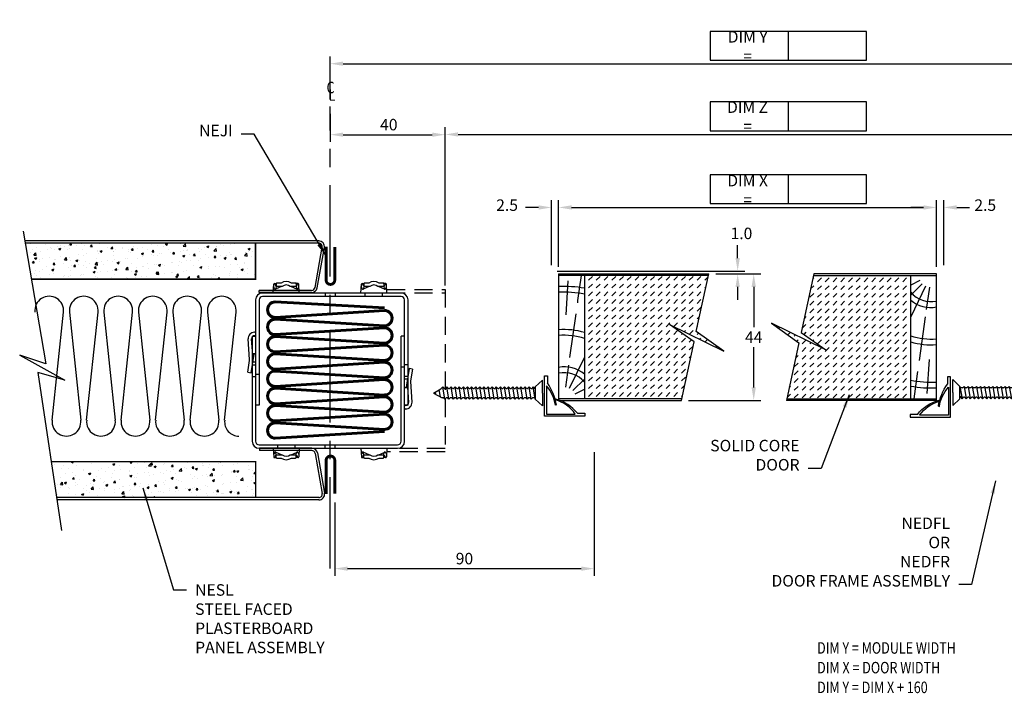
# Model space of a CAD drawing. Extents: x -33 to 820, y -623 to 305.
# Drawn here: x 11 to 354, y 71 to 305 of the extents above; entities that cross this region are included whole.
import ezdxf

# ---------------------------------------------------------------- set-up
doc = ezdxf.new("R2010")
doc.units = 0
doc.header["$MEASUREMENT"] = 0
doc.linetypes.add('CENTER', pattern=[50.8, 31.75, -6.35, 6.35, -6.35])
doc.linetypes.add('DASHED2', pattern=[9.525, 6.35, -3.175])
doc.layers.get('0').update_dxf_attribs({"linetype": 'CONTINUOUS'})
doc.layers.get('DEFPOINTS').update_dxf_attribs({"linetype": 'CONTINUOUS'})
for name, color, linetype in [('CLINE', 4, 'CENTER'), ('DIMS', 7, 'CONTINUOUS'), ('DRAWING', 7, 'CONTINUOUS'), ('HIIDDEN', 4, 'DASHED2'), ('INSUL', 210, 'CONTINUOUS'), ('PLAS1', 50, 'CONTINUOUS'), ('PLAS2', 5, 'CONTINUOUS'), ('SEAL', 95, 'CONTINUOUS'), ('STEEL', 20, 'CONTINUOUS'), ('STELL', 20, 'CONTINUOUS'), ('TEXT', 7, 'CONTINUOUS'), ('TIMBER', 28, 'CONTINUOUS')]:
    doc.layers.add(name, color=color, linetype=linetype)
doc.layers.add('INSUL2', color=210, linetype='CONTINUOUS', lineweight=60)
doc.styles.add('STYLE2', font='ISO.shx', dxfattribs={"width": 0.8, "oblique": 10, "height": 4})
doc.dimstyles.new('S1$0', dxfattribs={"dimscale": 0, "dimtxt": 4, "dimasz": 4.5, "dimexe": 2.5, "dimexo": 2.5, "dimgap": 1.5, "dimtad": 1, "dimtih": 1, "dimdec": 1, "dimzin": 0, "dimdsep": 46, "dimtxsty": 'STYLE2', "dimcen": 2.5, "dimclrt": 256, "dimadec": 0, "dimazin": 0, "dimtfac": 1, "dimtdec": 1, "dimtofl": 0, "dimtmove": 0, "dimatfit": 3, "dimfxl": 1, "dimtolj": 1, "dimtzin": 0, "dimarcsym": 0})
doc.dimstyles.new('S1$7', dxfattribs={"dimtxt": 4, "dimasz": 4.5, "dimexe": 2.5, "dimexo": 2.5, "dimgap": 3, "dimtad": 0, "dimdsep": 46, "dimtxsty": 'STYLE2', "dimcen": 2.5, "dimclrt": 256, "dimadec": 0, "dimazin": 0, "dimtfac": 1, "dimtofl": 0, "dimtmove": 0, "dimatfit": 0, "dimfxl": 1, "dimtolj": 1, "dimtzin": 0, "dimarcsym": 0})

# ---------------------------------------------------------------- blocks, each defined once
blk = doc.blocks.new('868')
for p, q in [((0, -14), (0, 0)), ((0, 0), (14, 0)), ((14, 0), (14, -1)), ((0.7, -0.7), (0.7, -10.69)), ((10.5, -0.7), (0.7, -0.7)), ((14, -1), (11.5, -1)), ((3.85, -4.18), (3.79, -3.81)), ((5.59, -3.85), (5.94, -3.97)), ((1, -11.5), (1, -14)), ((1, -14), (0, -14))]:
    blk.add_line(p, q)
for centre, radius, start, end in [((1.88, 9.11), 13.05, 278.4127, 311.2974), ((0.85, 13.84), 18.27, 279.4559, 305.6794), ((-6.52, -0.36), 12.61, 304.9422, 343.9364), ((-8.86, 0.35), 15.41, 309.7617, 343.7253)]:
    blk.add_arc(centre, radius, start, end)
blk = doc.blocks.new('*D3')
at = {"layer": 'DEFPOINTS', "color": 0, "transparency": 16777216}
for p in [(198.78, 239.89), (196.28, 217.26), (198.78, 216.76)]:
    blk.add_point(p, dxfattribs=at)
at = {"layer": 'DIMS', "color": 0, "lineweight": -2, "transparency": 16777216}
for p, q in [((191.78, 239.89), (187.28, 239.89)), ((196.28, 219.76), (196.28, 242.39)), ((198.78, 219.26), (198.78, 242.39)), ((203.28, 239.89), (207.78, 239.89))]:
    blk.add_line(p, q, dxfattribs=at)
at = {"layer": 'DIMS', "color": 0, "transparency": 16777216}
for points in [[(191.78, 240.64), (191.78, 239.14), (196.28, 239.89)], [(203.28, 240.64), (203.28, 239.14), (198.78, 239.89)]]:
    blk.add_solid(points, dxfattribs=at)
at = {"layer": 'DIMS', "transparency": 16777216, "insert": (180.85, 240.7), "char_height": 4, "attachment_point": 5, "style": 'STYLE2'}
blk.add_mtext('\\A1;2.5', dxfattribs=at)
blk = doc.blocks.new('*D4')
at = {"layer": 'DEFPOINTS', "color": 0, "transparency": 16777216}
for p in [(330.24, 239.89), (198.78, 216.76), (330.24, 216.76)]:
    blk.add_point(p, dxfattribs=at)
at = {"layer": 'DIMS', "color": 0, "lineweight": -2, "transparency": 16777216}
for p, q in [((198.78, 219.26), (198.78, 242.39)), ((203.28, 239.89), (325.74, 239.89)), ((330.24, 219.26), (330.24, 242.39))]:
    blk.add_line(p, q, dxfattribs=at)
at = {"layer": 'DIMS', "color": 0, "transparency": 16777216}
for points in [[(203.28, 240.64), (203.28, 239.14), (198.78, 239.89)], [(325.74, 240.64), (325.74, 239.14), (330.24, 239.89)]]:
    blk.add_solid(points, dxfattribs=at)
at = {"layer": 'DIMS', "transparency": 16777216, "insert": (264.51, 245.89), "char_height": 4, "attachment_point": 5, "style": 'STYLE2'}
blk.add_mtext('\\A1;DIM X =', dxfattribs=at)
blk = doc.blocks.new('*D5')
at = {"layer": 'DEFPOINTS', "color": 0, "transparency": 16777216}
for p in [(332.74, 239.89), (330.24, 216.76), (332.74, 217.26)]:
    blk.add_point(p, dxfattribs=at)
at = {"layer": 'DIMS', "color": 0, "lineweight": -2, "transparency": 16777216}
for p, q in [((325.74, 239.89), (321.24, 239.89)), ((330.24, 219.26), (330.24, 242.39)), ((332.74, 219.76), (332.74, 242.39)), ((337.24, 239.89), (341.74, 239.89))]:
    blk.add_line(p, q, dxfattribs=at)
at = {"layer": 'DIMS', "color": 0, "transparency": 16777216}
for points in [[(325.74, 240.64), (325.74, 239.14), (330.24, 239.89)], [(337.24, 240.64), (337.24, 239.14), (332.74, 239.89)]]:
    blk.add_solid(points, dxfattribs=at)
at = {"layer": 'DIMS', "transparency": 16777216, "insert": (347.17, 240.7), "char_height": 4, "attachment_point": 5, "style": 'STYLE2'}
blk.add_mtext('\\A1;2.5', dxfattribs=at)
blk = doc.blocks.new('*D6')
at = {"layer": 'DEFPOINTS', "color": 0, "transparency": 16777216}
for p in [(409.77, 289.91), (119.32, 274.96), (409.77, 274.96)]:
    blk.add_point(p, dxfattribs=at)
at = {"layer": 'DIMS', "color": 0, "lineweight": -2, "transparency": 16777216}
for p, q in [((119.32, 277.46), (119.32, 292.41)), ((409.77, 277.46), (409.77, 292.41)), ((123.82, 289.91), (405.27, 289.91))]:
    blk.add_line(p, q, dxfattribs=at)
at = {"layer": 'DIMS', "color": 0, "transparency": 16777216}
for points in [[(123.82, 290.66), (123.82, 289.16), (119.32, 289.91)], [(405.27, 290.66), (405.27, 289.16), (409.77, 289.91)]]:
    blk.add_solid(points, dxfattribs=at)
at = {"layer": 'DIMS', "transparency": 16777216, "insert": (264.54, 295.91), "char_height": 4, "attachment_point": 5, "style": 'STYLE2'}
blk.add_mtext('\\A1;DIM Y =', dxfattribs=at)
blk = doc.blocks.new('*D7')
at = {"layer": 'DEFPOINTS', "color": 0, "transparency": 16777216}
for p in [(211.13, 157.31), (120.88, 139.73), (211.13, 114.24)]:
    blk.add_point(p, dxfattribs=at)
at = {"layer": 'DIMS', "color": 0, "lineweight": -2, "transparency": 16777216}
for p, q in [((211.13, 154.81), (211.13, 111.74)), ((120.88, 137.23), (120.88, 111.74)), ((125.38, 114.24), (206.63, 114.24))]:
    blk.add_line(p, q, dxfattribs=at)
at = {"layer": 'DIMS', "color": 0, "transparency": 16777216}
for points in [[(125.38, 114.99), (125.38, 113.49), (120.88, 114.24)], [(206.63, 114.99), (206.63, 113.49), (211.13, 114.24)]]:
    blk.add_solid(points, dxfattribs=at)
at = {"layer": 'DIMS', "transparency": 16777216, "insert": (166.01, 117.74), "char_height": 4, "attachment_point": 5, "style": 'STYLE2'}
blk.add_mtext('\\A1;90', dxfattribs=at)
blk = doc.blocks.new('*D8')
at = {"layer": 'DEFPOINTS', "color": 0, "transparency": 16777216}
for p in [(250.98, 216.76), (241.48, 172.76), (266.64, 172.76)]:
    blk.add_point(p, dxfattribs=at)
at = {"layer": 'DIMS', "color": 0, "lineweight": -2, "transparency": 16777216}
for p, q in [((253.48, 216.76), (269.14, 216.76)), ((266.64, 212.26), (266.64, 198.26)), ((266.64, 177.26), (266.64, 191.26)), ((243.98, 172.76), (269.14, 172.76))]:
    blk.add_line(p, q, dxfattribs=at)
at = {"layer": 'DIMS', "color": 0, "transparency": 16777216}
for points in [[(265.89, 212.26), (267.39, 212.26), (266.64, 216.76)], [(265.89, 177.26), (267.39, 177.26), (266.64, 172.76)]]:
    blk.add_solid(points, dxfattribs=at)
at = {"layer": 'DIMS', "transparency": 16777216, "insert": (266.64, 194.76), "char_height": 4, "attachment_point": 5, "style": 'STYLE2'}
blk.add_mtext('\\A1;44', dxfattribs=at)
blk = doc.blocks.new('*X2')
at = {"color": 0}
for p, q in [((294.93, 181.78), (295, 181.85)), ((296.35, 180.5), (297.7, 181.85)), ((299.04, 180.5), (300.39, 181.85)), ((301.74, 180.5), (303.08, 181.85)), ((304.43, 180.5), (305.78, 181.85)), ((307.12, 180.5), (308.47, 181.85)), ((309.82, 180.5), (311.17, 181.85)), ((312.51, 180.5), (313.86, 181.85)), ((315.21, 180.5), (316.55, 181.85)), ((317.9, 180.5), (319.25, 181.85)), ((320.6, 180.5), (321.94, 181.85)), ((323.29, 180.5), (324.64, 181.85)), ((325.98, 180.5), (327.33, 181.85)), ((328.68, 180.5), (330.02, 181.85)), ((331.37, 180.5), (332.72, 181.85)), ((334.07, 180.5), (335.41, 181.85)), ((336.76, 180.5), (337.9, 181.64)), ((294.93, 179.09), (295, 179.16)), ((296.35, 177.81), (297.7, 179.16)), ((299.04, 177.81), (300.39, 179.16)), ((301.74, 177.81), (303.08, 179.16)), ((304.43, 177.81), (305.78, 179.16)), ((307.12, 177.81), (308.47, 179.16)), ((309.82, 177.81), (311.17, 179.16)), ((312.51, 177.81), (313.86, 179.16)), ((315.21, 177.81), (316.55, 179.16)), ((317.9, 177.81), (319.25, 179.16)), ((320.6, 177.81), (321.94, 179.16)), ((323.29, 177.81), (324.64, 179.16)), ((325.98, 177.81), (327.33, 179.16)), ((328.68, 177.81), (330.02, 179.16)), ((331.37, 177.81), (332.72, 179.16)), ((334.07, 177.81), (335.41, 179.16)), ((336.76, 177.81), (337.16, 178.21)), ((294.93, 176.39), (295, 176.46)), ((296.35, 175.11), (297.7, 176.46)), ((299.04, 175.11), (300.39, 176.46)), ((301.74, 175.11), (303.08, 176.46)), ((304.43, 175.11), (305.78, 176.46)), ((307.12, 175.11), (308.47, 176.46)), ((309.82, 175.11), (311.17, 176.46)), ((312.51, 175.11), (313.86, 176.46)), ((315.21, 175.11), (316.55, 176.46)), ((317.9, 175.11), (319.25, 176.46)), ((320.6, 175.11), (321.94, 176.46)), ((323.29, 175.11), (324.64, 176.46)), ((325.98, 175.11), (327.33, 176.46)), ((328.68, 175.11), (330.02, 176.46)), ((331.37, 175.11), (332.72, 176.46)), ((334.07, 175.11), (335.41, 176.46)), ((294.93, 173.7), (295, 173.77)), ((296.35, 172.42), (297.7, 173.77)), ((299.04, 172.42), (300.39, 173.77)), ((301.74, 172.42), (303.08, 173.77)), ((304.43, 172.42), (305.78, 173.77)), ((307.12, 172.42), (308.47, 173.77)), ((309.82, 172.42), (311.17, 173.77)), ((312.51, 172.42), (313.86, 173.77)), ((315.21, 172.42), (316.55, 173.77)), ((317.9, 172.42), (319.25, 173.77)), ((320.6, 172.42), (321.94, 173.77)), ((323.29, 172.42), (324.64, 173.77)), ((325.98, 172.42), (327.33, 173.77)), ((328.68, 172.42), (330.02, 173.77)), ((331.37, 172.42), (332.72, 173.77)), ((334.07, 172.42), (335.41, 173.77)), ((294.93, 171), (295, 171.07)), ((294.93, 168.31), (295, 168.38)), ((296.35, 169.73), (297.7, 171.07)), ((296.35, 167.03), (297.7, 168.38)), ((299.04, 169.73), (300.39, 171.07)), ((299.04, 167.03), (300.39, 168.38)), ((301.74, 169.73), (303.08, 171.07)), ((301.74, 167.03), (303.08, 168.38)), ((304.43, 169.73), (305.78, 171.07)), ((304.43, 167.03), (305.78, 168.38)), ((307.12, 169.73), (308.47, 171.07)), ((307.12, 167.03), (308.47, 168.38)), ((309.82, 169.73), (311.17, 171.07)), ((309.82, 167.03), (311.17, 168.38)), ((312.51, 169.73), (313.86, 171.07)), ((312.51, 167.03), (313.86, 168.38)), ((315.21, 169.73), (316.55, 171.07)), ((315.21, 167.03), (316.55, 168.38)), ((317.9, 169.73), (319.25, 171.07)), ((317.9, 167.03), (319.25, 168.38)), ((320.6, 169.73), (321.94, 171.07)), ((320.6, 167.03), (321.94, 168.38)), ((323.29, 169.73), (324.64, 171.07)), ((323.29, 167.03), (324.64, 168.38)), ((325.98, 169.73), (327.33, 171.07)), ((325.98, 167.03), (327.33, 168.38)), ((328.68, 169.73), (330.02, 171.07)), ((328.68, 167.03), (330.02, 168.38)), ((331.37, 169.73), (332.72, 171.07)), ((331.37, 167.03), (332.72, 168.38)), ((334.07, 169.73), (335.41, 171.07)), ((334.07, 167.03), (334.93, 167.9)), ((294.93, 165.62), (295, 165.69)), ((296.35, 164.34), (297.7, 165.69)), ((299.04, 164.34), (300.39, 165.69)), ((301.74, 164.34), (303.08, 165.69)), ((304.43, 164.34), (305.78, 165.69)), ((307.12, 164.34), (308.47, 165.69)), ((309.82, 164.34), (311.17, 165.69)), ((312.51, 164.34), (313.86, 165.69)), ((315.21, 164.34), (316.55, 165.69)), ((317.9, 164.34), (319.25, 165.69)), ((320.6, 164.34), (321.94, 165.69)), ((323.29, 164.34), (324.64, 165.69)), ((326.01, 164.37), (327.33, 165.69)), ((328.68, 164.34), (330.02, 165.69)), ((331.37, 164.34), (332.72, 165.69)), ((334.07, 164.34), (334.19, 164.46)), ((294.93, 162.92), (295, 162.99)), ((296.35, 161.64), (297.7, 162.99)), ((299.04, 161.64), (300.39, 162.99)), ((301.74, 161.64), (303.08, 162.99)), ((304.43, 161.64), (305.78, 162.99)), ((307.12, 161.64), (308.47, 162.99)), ((309.82, 161.64), (311.17, 162.99)), ((312.51, 161.64), (313.86, 162.99)), ((315.21, 161.64), (316.55, 162.99)), ((317.9, 161.64), (319.25, 162.99)), ((320.6, 161.64), (321.94, 162.99)), ((323.29, 161.64), (324.64, 162.99)), ((325.98, 161.64), (327.33, 162.99)), ((328.68, 161.64), (328.98, 161.95)), ((329.63, 162.59), (330.02, 162.99)), ((331.44, 161.71), (332.72, 162.99)), ((334.07, 161.64), (334.53, 162.11)), ((294.93, 160.23), (295, 160.3)), ((294.93, 157.53), (295, 157.6)), ((296.35, 158.95), (297.7, 160.3)), ((296.35, 156.26), (297.7, 157.6)), ((299.04, 158.95), (300.39, 160.3)), ((299.04, 156.26), (300.39, 157.6)), ((301.74, 158.95), (303.08, 160.3)), ((301.74, 156.26), (303.08, 157.6)), ((304.43, 158.95), (305.78, 160.3)), ((304.43, 156.26), (305.78, 157.6)), ((307.12, 158.95), (308.47, 160.3)), ((307.12, 156.26), (308.47, 157.6)), ((309.82, 158.95), (311.17, 160.3)), ((309.82, 156.26), (311.17, 157.6)), ((312.51, 158.95), (313.86, 160.3)), ((312.51, 156.26), (313.86, 157.6)), ((315.21, 158.95), (316.55, 160.3)), ((315.21, 156.26), (316.55, 157.6)), ((317.9, 158.95), (319.25, 160.3)), ((317.9, 156.26), (319.25, 157.6)), ((320.6, 158.95), (321.94, 160.3)), ((320.6, 156.26), (321.94, 157.6)), ((323.29, 158.95), (324.64, 160.3)), ((323.29, 156.26), (324.64, 157.6)), ((325.98, 158.95), (327.33, 160.3)), ((325.98, 156.26), (327.33, 157.6)), ((328.68, 158.95), (330.02, 160.3)), ((328.68, 156.26), (330.02, 157.6)), ((331.37, 158.95), (332.14, 159.72)), ((331.37, 156.26), (332.71, 157.59)), ((335.05, 159.94), (335.41, 160.3)), ((336.86, 159.05), (337.69, 159.88)), ((340.48, 157.28), (340.8, 157.6)), ((294.93, 154.84), (295, 154.91)), ((296.35, 153.56), (297.7, 154.91)), ((299.04, 153.56), (300.39, 154.91)), ((301.74, 153.56), (303.08, 154.91)), ((304.43, 153.56), (305.78, 154.91)), ((307.12, 153.56), (308.47, 154.91)), ((309.82, 153.56), (311.17, 154.91)), ((312.51, 153.56), (313.86, 154.91)), ((315.21, 153.56), (316.55, 154.91)), ((317.9, 153.56), (319.25, 154.91)), ((320.6, 153.56), (321.94, 154.91)), ((323.29, 153.56), (324.64, 154.91)), ((325.98, 153.56), (327.33, 154.91)), ((328.68, 153.56), (330.02, 154.91)), ((331.37, 153.56), (331.97, 154.16)), ((342.28, 156.39), (342.42, 156.53)), ((294.93, 152.15), (295, 152.22)), ((296.35, 150.87), (297.7, 152.22)), ((299.04, 150.87), (300.39, 152.22)), ((301.74, 150.87), (303.08, 152.22)), ((304.43, 150.87), (305.78, 152.22)), ((307.12, 150.87), (308.47, 152.22)), ((309.82, 150.87), (311.17, 152.22)), ((312.51, 150.87), (313.86, 152.22)), ((315.21, 150.87), (316.55, 152.22)), ((317.9, 150.87), (319.25, 152.22)), ((320.6, 150.87), (321.94, 152.22)), ((323.29, 150.87), (324.64, 152.22)), ((325.98, 150.87), (327.33, 152.22)), ((328.68, 150.87), (330.02, 152.22)), ((294.93, 149.45), (295, 149.52)), ((296.35, 148.17), (297.7, 149.52)), ((299.04, 148.17), (300.39, 149.52)), ((301.74, 148.17), (303.08, 149.52)), ((304.43, 148.17), (305.78, 149.52)), ((307.12, 148.17), (308.47, 149.52)), ((309.82, 148.17), (311.17, 149.52)), ((312.51, 148.17), (313.86, 149.52)), ((315.21, 148.17), (316.55, 149.52)), ((317.9, 148.17), (319.25, 149.52)), ((320.6, 148.17), (321.94, 149.52)), ((323.29, 148.17), (324.64, 149.52)), ((325.98, 148.17), (327.33, 149.52)), ((328.68, 148.17), (330.02, 149.52)), ((294.93, 146.76), (295, 146.83)), ((294.93, 144.06), (295, 144.13)), ((296.35, 145.48), (297.7, 146.83)), ((296.35, 142.79), (297.7, 144.13)), ((299.04, 145.48), (300.39, 146.83)), ((299.04, 142.79), (300.39, 144.13)), ((301.74, 145.48), (303.08, 146.83)), ((301.74, 142.79), (303.08, 144.13)), ((304.43, 145.48), (305.78, 146.83)), ((304.43, 142.79), (305.78, 144.13)), ((307.12, 145.48), (308.47, 146.83)), ((307.12, 142.79), (308.47, 144.13)), ((309.82, 145.48), (311.17, 146.83)), ((309.82, 142.79), (311.17, 144.13)), ((312.51, 145.48), (313.86, 146.83)), ((312.51, 142.79), (313.86, 144.13)), ((315.21, 145.48), (316.55, 146.83)), ((315.21, 142.79), (316.55, 144.13)), ((317.9, 145.48), (319.25, 146.83)), ((317.9, 142.79), (319.25, 144.13)), ((320.6, 145.48), (321.94, 146.83)), ((320.6, 142.79), (321.94, 144.13)), ((323.29, 145.48), (324.64, 146.83)), ((323.29, 142.79), (324.64, 144.13)), ((325.98, 145.48), (327.33, 146.83)), ((325.98, 142.79), (327.33, 144.13)), ((328.68, 145.48), (330.02, 146.83)), ((294.93, 141.37), (295, 141.44)), ((296.35, 140.09), (297.7, 141.44)), ((299.04, 140.09), (300.39, 141.44)), ((301.74, 140.09), (303.08, 141.44)), ((304.43, 140.09), (305.78, 141.44)), ((307.12, 140.09), (308.47, 141.44)), ((309.82, 140.09), (311.17, 141.44)), ((312.51, 140.09), (313.86, 141.44)), ((315.21, 140.09), (316.55, 141.44)), ((317.9, 140.09), (319.25, 141.44)), ((320.6, 140.09), (321.94, 141.44)), ((323.29, 140.09), (324.64, 141.44)), ((325.98, 140.09), (327.33, 141.44)), ((328.68, 142.79), (329.74, 143.85)), ((328.68, 140.09), (329, 140.41))]:
    blk.add_line(p, q, dxfattribs=at)
blk = doc.blocks.new('CXFSSS')
for p, q in [((-0.56, 28.07), (-0.75, 26.88)), ((-0.56, 28.07), (3.56, 27.41)), ((3.83, 27.4), (11, 27.89)), ((-27, 24.1), (-27, -24.1)), ((-25.8, 24.1), (-25.8, -24.1)), ((12, 26.5), (-24.6, 26.5)), ((12, 25.3), (-24.6, 25.3)), ((24.6, 25.3), (-12, 25.3)), ((-12, 24.1), (-12, 25.3)), ((24.6, 24.1), (-12, 24.1)), ((-2, 26.5), (-2, 25.3)), ((-1.25, 25.3), (-1.25, 24.1)), ((-0.75, 26.88), (5.75, 25.85)), ((2, 26.5), (2, 25.3)), ((3, 26.5), (3, 25.3)), ((3.91, 26.21), (11.08, 26.7)), ((5.83, 26.34), (5.75, 25.85)), ((6, 26.5), (6, 25.3)), ((12, 26.5), (12, 25.3)), ((12.15, 25.7), (12.15, 25.6)), ((13.35, 25.6), (13.35, 25.7)), ((25.8, -25.3), (25.8, 22.9)), ((27, -25.3), (27, 22.9)), ((-30.45, 17.9), (-30.45, 16.44)), ((-30.27, 18.78), (-30.33, 18.11)), ((-30.2, 18.15), (-29.5, 18.24)), ((-30.2, 18.15), (-29.25, 18.15)), ((-29.49, 18.33), (-30.1, 18.52)), ((-27, 19.15), (-30.03, 19.01)), ((-29.25, 16.31), (-28.32, 18.39)), ((-29.25, 18.15), (-28.52, 18.24)), ((-29.25, 18.15), (-29.25, 16.03)), ((-28.48, 18.73), (-28.93, 18.87)), ((-25.8, 17.65), (-27, 17.65)), ((27, 19.15), (30.03, 19.01)), ((29.25, 16.31), (28.32, 18.39)), ((28.48, 18.73), (28.93, 18.87)), ((29.25, 18.15), (28.52, 18.24)), ((30.2, 18.15), (29.25, 18.15)), ((29.25, 16.03), (29.25, 18.15)), ((29.49, 18.33), (30.1, 18.52)), ((30.2, 18.15), (29.5, 18.24)), ((30.27, 18.78), (30.33, 18.11)), ((30.45, 16.44), (30.45, 17.9)), ((-30.45, 12.86), (-30.45, 11.4)), ((-30.27, 10.52), (-30.33, 11.19)), ((-30.2, 11.15), (-29.25, 11.15)), ((-30.2, 11.15), (-29.5, 11.06)), ((-29.49, 10.97), (-30.1, 10.78)), ((-27, 10.15), (-30.03, 10.29)), ((-29.25, 13.27), (-29.25, 11.15)), ((-29.25, 12.99), (-28.32, 10.91)), ((-29.25, 11.15), (-28.52, 11.06)), ((-28.48, 10.57), (-28.93, 10.43)), ((-25.8, 11.65), (-27, 11.65)), ((27, 10.15), (30.03, 10.29)), ((29.25, 12.99), (28.32, 10.91)), ((28.48, 10.57), (28.93, 10.43)), ((29.25, 11.15), (28.52, 11.06)), ((29.25, 11.15), (29.25, 13.27)), ((30.2, 11.15), (29.25, 11.15)), ((29.49, 10.97), (30.1, 10.78)), ((30.2, 11.15), (29.5, 11.06)), ((30.27, 10.52), (30.33, 11.19)), ((30.45, 11.4), (30.45, 12.86)), ((-27, 1.15), (-25.8, 1.15)), ((27, 1.15), (25.8, 1.15)), ((-27, -2.35), (-25.8, -2.35)), ((27, -2.35), (25.8, -2.35)), ((-30.45, -12.6), (-30.45, -14.06)), ((-30.27, -11.72), (-30.33, -12.39)), ((-30.2, -12.35), (-29.5, -12.26)), ((-30.2, -12.35), (-29.25, -12.35)), ((-29.49, -12.17), (-30.1, -11.98)), ((-27, -11.35), (-30.03, -11.49)), ((-29.25, -14.19), (-28.32, -12.11)), ((-29.25, -12.35), (-28.52, -12.26)), ((-29.25, -12.35), (-29.25, -14.47)), ((-28.48, -11.77), (-28.93, -11.63)), ((25.8, -12.85), (27, -12.85)), ((27, -11.35), (30.03, -11.49)), ((29.25, -14.19), (28.32, -12.11)), ((28.48, -11.77), (28.93, -11.63)), ((29.25, -12.35), (28.52, -12.26)), ((30.2, -12.35), (29.25, -12.35)), ((29.25, -14.47), (29.25, -12.35)), ((29.49, -12.17), (30.1, -11.98)), ((30.2, -12.35), (29.5, -12.26)), ((30.27, -11.72), (30.33, -12.39)), ((30.45, -14.06), (30.45, -12.6)), ((-30.45, -17.64), (-30.45, -19.1)), ((-30.27, -19.98), (-30.33, -19.31)), ((-30.2, -19.35), (-29.25, -19.35)), ((-30.2, -19.35), (-29.5, -19.44)), ((-29.49, -19.53), (-30.1, -19.72)), ((-27, -20.35), (-30.03, -20.21)), ((-29.25, -17.23), (-29.25, -19.35)), ((-29.25, -17.51), (-28.32, -19.59)), ((-29.25, -19.35), (-28.52, -19.44)), ((-28.48, -19.93), (-28.93, -20.07)), ((25.8, -18.85), (27, -18.85)), ((27, -20.35), (30.03, -20.21)), ((29.25, -17.51), (28.32, -19.59)), ((28.48, -19.93), (28.93, -20.07)), ((29.25, -19.35), (28.52, -19.44)), ((29.25, -19.35), (29.25, -17.23)), ((30.2, -19.35), (29.25, -19.35)), ((29.49, -19.53), (30.1, -19.72)), ((30.2, -19.35), (29.5, -19.44)), ((30.27, -19.98), (30.33, -19.31)), ((30.45, -19.1), (30.45, -17.64)), ((-24.6, -25.3), (12, -25.3)), ((-24.6, -26.5), (12, -26.5)), ((-13.35, -26.8), (-13.35, -26.9)), ((-12.15, -26.9), (-12.15, -26.8)), ((-12, -26.5), (24.6, -26.5)), ((-12, -27.7), (-12, -26.5)), ((-6, -27.7), (-6, -26.5)), ((-5.83, -27.54), (-5.75, -27.05)), ((0.75, -28.08), (-5.75, -27.05)), ((-3, -27.7), (-3, -26.5)), ((-2, -27.7), (-2, -26.5)), ((1.25, -26.5), (1.25, -25.3)), ((2, -27.7), (2, -26.5)), ((12, -26.5), (12, -25.3)), ((-12, -27.7), (24.6, -27.7)), ((-3.91, -27.41), (-11.08, -27.9)), ((-3.83, -28.6), (-11, -29.09)), ((0.56, -29.27), (-3.56, -28.61)), ((0.56, -29.27), (0.75, -28.08))]:
    blk.add_line(p, q)
for centre, radius, start, end in [((3.75, 28.6), 1.2, 261, 273.9271), ((11.15, 25.7), 2.2, 0, 93.9271), ((-24.6, 24.1), 2.4, 90, 180), ((-24.6, 24.1), 1.2, 90, 180), ((3.75, 28.6), 2.4, 261, 273.9271), ((11.15, 25.7), 1, 0, 93.9271), ((13.65, 25.6), 1.5, 180, 191.537), ((13.65, 25.6), 0.3, 180, 270), ((24.6, 22.9), 2.4, 0, 90), ((24.6, 22.9), 1.2, 0, 90), ((-30.2, 17.9), 0.25, 90, 180), ((-30.02, 18.76), 0.25, 92.6425, 252.689), ((-29.51, 18.29), 0.05, 276.9894, 72.689), ((-28.9, 18.96), 0.1, 92.6425, 252.689), ((-28.55, 18.49), 0.25, 276.9894, 72.689), ((28.55, 18.49), 0.25, 107.311, 263.0106), ((28.9, 18.96), 0.1, 287.311, 87.3575), ((29.51, 18.29), 0.05, 107.311, 263.0106), ((30.02, 18.76), 0.25, 287.311, 87.3575), ((30.2, 17.9), 0.25, 0, 90), ((-27.8, 14.65), 3.2, 145.9066, 214.0934), ((-27.8, 14.65), 2, 136.4688, 223.5312), ((27.8, 14.65), 2, 316.4688, 43.5312), ((27.8, 14.65), 3.2, 325.9066, 34.0934), ((-30.2, 11.4), 0.25, 180, 270), ((-30.02, 10.54), 0.25, 107.311, 267.3575), ((-29.51, 11.01), 0.05, 287.311, 83.0106), ((-28.9, 10.34), 0.1, 107.311, 267.3575), ((-28.55, 10.81), 0.25, 287.311, 83.0106), ((28.55, 10.81), 0.25, 96.9894, 252.689), ((28.9, 10.34), 0.1, 272.6425, 72.689), ((29.51, 11.01), 0.05, 96.9894, 252.689), ((30.02, 10.54), 0.25, 272.6425, 72.689), ((30.2, 11.4), 0.25, 270, 0), ((-30.2, -12.6), 0.25, 90, 180), ((-30.02, -11.74), 0.25, 92.6425, 252.689), ((-29.51, -12.21), 0.05, 276.9894, 72.689), ((-28.9, -11.54), 0.1, 92.6425, 252.689), ((-28.55, -12.01), 0.25, 276.9894, 72.689), ((28.55, -12.01), 0.25, 107.311, 263.0106), ((28.9, -11.54), 0.1, 287.311, 87.3575), ((29.51, -12.21), 0.05, 107.311, 263.0106), ((30.02, -11.74), 0.25, 287.311, 87.3575), ((30.2, -12.6), 0.25, 0, 90), ((-27.8, -15.85), 3.2, 145.9066, 214.0934), ((-27.8, -15.85), 2, 136.4688, 223.5312), ((27.8, -15.85), 2, 316.4688, 43.5312), ((27.8, -15.85), 3.2, 325.9066, 34.0934), ((-30.2, -19.1), 0.25, 180, 270), ((-30.02, -19.96), 0.25, 107.311, 267.3575), ((-29.51, -19.49), 0.05, 287.311, 83.0106), ((-28.9, -20.16), 0.1, 107.311, 267.3575), ((-28.55, -19.69), 0.25, 287.311, 83.0106), ((28.55, -19.69), 0.25, 96.9894, 252.689), ((28.9, -20.16), 0.1, 272.6425, 72.689), ((29.51, -19.49), 0.05, 96.9894, 252.689), ((30.02, -19.96), 0.25, 272.6425, 72.689), ((30.2, -19.1), 0.25, 270, 0), ((-24.6, -24.1), 2.4, 180, 270), ((-24.6, -24.1), 1.2, 180, 270), ((-13.65, -26.8), 0.3, 0, 90), ((-11.15, -26.9), 2.2, 180, 273.9271), ((-13.65, -26.8), 1.5, 0, 11.537), ((-11.15, -26.9), 1, 180, 273.9271), ((24.6, -25.3), 2.4, 270, 0), ((24.6, -25.3), 1.2, 270, 0), ((-3.75, -29.8), 2.4, 81, 93.9271), ((-3.75, -29.8), 1.2, 81, 93.9271)]:
    blk.add_arc(centre, radius, start, end)
blk = doc.blocks.new('*D16')
at = {"layer": 'DEFPOINTS', "color": 0, "transparency": 16777216}
for p in [(369.7, 265.29), (159.32, 211.4), (369.7, 211.4)]:
    blk.add_point(p, dxfattribs=at)
at = {"layer": 'DIMS', "color": 0, "lineweight": -2, "transparency": 16777216}
for p, q in [((159.32, 213.9), (159.32, 267.79)), ((369.7, 213.9), (369.7, 267.79)), ((163.82, 265.29), (365.2, 265.29))]:
    blk.add_line(p, q, dxfattribs=at)
at = {"layer": 'DIMS', "color": 0, "transparency": 16777216}
for points in [[(163.82, 266.04), (163.82, 264.54), (159.32, 265.29)], [(365.2, 266.04), (365.2, 264.54), (369.7, 265.29)]]:
    blk.add_solid(points, dxfattribs=at)
at = {"layer": 'DIMS', "transparency": 16777216, "insert": (264.51, 271.47), "char_height": 4, "attachment_point": 5, "style": 'STYLE2'}
blk.add_mtext('\\A1;DIM Z =', dxfattribs=at)
blk = doc.blocks.new('*D18')
at = {"layer": 'DEFPOINTS', "color": 0, "transparency": 16777216}
for p in [(119.32, 274.96), (159.32, 265.21), (159.32, 210.2)]:
    blk.add_point(p, dxfattribs=at)
at = {"layer": 'DIMS', "color": 0, "lineweight": -2, "transparency": 16777216}
for p, q in [((119.32, 272.46), (119.32, 262.71)), ((159.32, 212.7), (159.32, 267.71)), ((123.82, 265.21), (154.82, 265.21))]:
    blk.add_line(p, q, dxfattribs=at)
at = {"layer": 'DIMS', "color": 0, "transparency": 16777216}
for points in [[(123.82, 265.96), (123.82, 264.46), (119.32, 265.21)], [(154.82, 265.96), (154.82, 264.46), (159.32, 265.21)]]:
    blk.add_solid(points, dxfattribs=at)
at = {"layer": 'DIMS', "transparency": 16777216, "insert": (139.71, 268.71), "char_height": 4, "attachment_point": 5, "style": 'STYLE2'}
blk.add_mtext('\\A1;40', dxfattribs=at)
blk = doc.blocks.new('NERI60')
at = {"layer": 'INSUL2'}
for p, q in [((36.06, 187.54), (37.36, 166.99)), ((37.7, 166.99), (38.96, 187.54)), ((39.31, 187.54), (40.61, 166.99)), ((40.95, 166.99), (42.21, 187.54)), ((42.56, 187.54), (43.86, 166.99)), ((44.2, 166.99), (45.46, 187.54)), ((45.81, 187.54), (47.11, 166.99)), ((47.45, 166.99), (48.71, 187.54)), ((49.06, 187.54), (50.36, 166.99)), ((50.7, 166.99), (51.96, 187.54)), ((52.31, 187.54), (53.61, 166.99)), ((53.95, 166.99), (55.21, 187.54)), ((55.56, 187.54), (56.86, 166.99)), ((57.2, 166.99), (58.46, 187.54)), ((58.81, 187.54), (60.11, 166.99)), ((61.71, 187.54), (60.61, 166.99))]:
    blk.add_line(p, q, dxfattribs=at)
for centre, start, end in [((37.51, 187.54), 0, 180), ((40.76, 187.54), 0, 180), ((44.01, 187.54), 0, 180), ((47.26, 187.54), 0, 180), ((50.51, 187.54), 0, 180), ((53.76, 187.54), 0, 180), ((57.01, 187.54), 0, 180), ((60.26, 187.54), 0, 180), ((39.16, 166.99), 180, 0), ((42.41, 166.99), 180, 0), ((45.66, 166.99), 180, 0), ((48.91, 166.99), 180, 0), ((52.16, 166.99), 180, 0), ((55.41, 166.99), 180, 0), ((58.66, 166.99), 180, 0)]:
    blk.add_arc(centre, 1.45, start, end, dxfattribs=at)
blk = doc.blocks.new('40MMSCREW')
at = {"layer": 'STEEL', "lineweight": -3}
for p, q in [((531.7, 187.43), (527.2, 187.43)), ((527.2, 187.43), (529.55, 184.93)), ((531.7, 187.43), (536.2, 187.43)), ((536.2, 187.43), (533.84, 184.93)), ((533.23, 184.69), (533.23, 184.93)), ((533.84, 184.22), (533.23, 184.69))]:
    blk.add_line(p, q, dxfattribs=at)
at = {"layer": 'STELL', "lineweight": -3}
for p, q in [((529.55, 184.93), (533.84, 184.22)), ((533.84, 184.93), (529.55, 184.93)), ((530.1, 184.05), (529.55, 183.5)), ((529.55, 183.5), (530.1, 182.95)), ((529.55, 183.5), (533.84, 182.79)), ((530.1, 182.62), (529.55, 182.07)), ((529.55, 182.07), (530.1, 181.52)), ((529.55, 182.07), (533.84, 181.36)), ((530.1, 184.05), (530.1, 184.84)), ((530.1, 182.62), (530.1, 182.95)), ((533.84, 184.22), (533.29, 183.67)), ((533.29, 183.34), (533.29, 183.67)), ((533.29, 183.34), (533.84, 182.79)), ((533.84, 182.79), (533.29, 182.24)), ((533.29, 181.91), (533.29, 182.24)), ((533.29, 181.91), (533.84, 181.36)), ((530.1, 181.19), (529.55, 180.64)), ((529.55, 180.64), (530.1, 180.09)), ((529.55, 180.64), (533.84, 179.93)), ((530.1, 179.76), (529.55, 179.21)), ((529.55, 179.21), (533.84, 178.5)), ((529.55, 179.21), (530.1, 178.66)), ((530.1, 178.33), (529.55, 177.78)), ((530.1, 181.19), (530.1, 181.52)), ((530.1, 179.76), (530.1, 180.09)), ((530.1, 178.33), (530.1, 178.66)), ((533.84, 181.36), (533.29, 180.81)), ((533.29, 180.48), (533.29, 180.81)), ((533.29, 180.48), (533.84, 179.93)), ((533.84, 179.93), (533.29, 179.38)), ((533.29, 179.05), (533.29, 179.38)), ((533.29, 179.05), (533.84, 178.5)), ((533.84, 178.5), (533.29, 177.95)), ((529.55, 177.78), (530.1, 177.23)), ((529.55, 177.78), (533.84, 177.07)), ((530.1, 176.9), (529.55, 176.35)), ((529.55, 176.35), (530.1, 175.8)), ((529.55, 176.35), (533.84, 175.64)), ((530.1, 175.47), (529.55, 174.92)), ((529.55, 174.92), (530.1, 174.37)), ((529.55, 174.92), (533.84, 174.21)), ((530.1, 176.9), (530.1, 177.23)), ((530.1, 175.47), (530.1, 175.8)), ((533.29, 177.62), (533.29, 177.95)), ((533.29, 177.62), (533.84, 177.07)), ((533.84, 177.07), (533.29, 176.52)), ((533.29, 176.19), (533.29, 176.52)), ((533.29, 176.19), (533.84, 175.64)), ((533.84, 175.64), (533.29, 175.09)), ((533.29, 174.76), (533.29, 175.09)), ((533.29, 174.76), (533.84, 174.21)), ((530.1, 174.04), (529.55, 173.49)), ((529.55, 173.49), (530.1, 172.94)), ((529.55, 173.49), (533.84, 172.78)), ((530.1, 172.61), (529.55, 172.06)), ((529.55, 172.06), (530.1, 171.51)), ((529.55, 172.06), (533.84, 171.35)), ((530.1, 174.04), (530.1, 174.37)), ((530.1, 172.61), (530.1, 172.94)), ((530.1, 171.18), (530.1, 171.51)), ((533.84, 174.21), (533.29, 173.66)), ((533.29, 173.33), (533.29, 173.66)), ((533.29, 173.33), (533.84, 172.78)), ((533.84, 172.78), (533.29, 172.23)), ((533.29, 171.9), (533.29, 172.23)), ((533.29, 171.9), (533.84, 171.35)), ((533.84, 171.35), (533.29, 170.8)), ((530.1, 171.18), (529.55, 170.63)), ((529.55, 170.63), (530.1, 170.08)), ((529.55, 170.63), (533.84, 169.92)), ((530.1, 169.75), (529.55, 169.2)), ((529.55, 169.2), (530.1, 168.65)), ((529.55, 169.2), (533.84, 168.49)), ((530.1, 168.32), (529.55, 167.77)), ((530.1, 169.75), (530.1, 170.08)), ((530.1, 168.32), (530.1, 168.65)), ((533.29, 170.47), (533.29, 170.8)), ((533.29, 170.47), (533.84, 169.92)), ((533.84, 169.92), (533.29, 169.37)), ((533.29, 169.04), (533.29, 169.37)), ((533.29, 169.04), (533.84, 168.49)), ((533.84, 168.49), (533.29, 167.94)), ((533.29, 167.61), (533.29, 167.94)), ((529.55, 167.77), (530.1, 167.22)), ((529.55, 167.77), (533.84, 167.06)), ((530.1, 166.89), (529.55, 166.34)), ((529.55, 166.34), (530.1, 165.79)), ((529.55, 166.34), (533.84, 165.63)), ((530.1, 165.46), (529.55, 164.91)), ((529.55, 164.91), (530.1, 164.36)), ((529.55, 164.91), (533.84, 164.2)), ((530.1, 166.89), (530.1, 167.22)), ((530.1, 165.46), (530.1, 165.79)), ((533.29, 167.61), (533.84, 167.06)), ((533.84, 167.06), (533.29, 166.51)), ((533.29, 166.18), (533.29, 166.51)), ((533.29, 166.18), (533.84, 165.63)), ((533.84, 165.63), (533.29, 165.08)), ((533.29, 164.75), (533.29, 165.08)), ((533.29, 164.75), (533.84, 164.2)), ((530.1, 164.03), (529.55, 163.48)), ((529.55, 163.48), (530.1, 162.93)), ((529.55, 163.48), (533.84, 162.77)), ((530.1, 162.6), (529.55, 162.05)), ((529.55, 162.05), (530.1, 161.5)), ((529.55, 162.05), (533.84, 161.34)), ((530.1, 161.17), (529.55, 160.62)), ((530.1, 164.03), (530.1, 164.36)), ((530.1, 162.6), (530.1, 162.93)), ((530.1, 161.17), (530.1, 161.5)), ((533.84, 164.2), (533.29, 163.65)), ((533.29, 163.32), (533.29, 163.65)), ((533.29, 163.32), (533.84, 162.77)), ((533.84, 162.77), (533.29, 162.22)), ((533.29, 161.89), (533.29, 162.22)), ((533.29, 161.89), (533.84, 161.34)), ((533.84, 161.34), (533.29, 160.79)), ((529.55, 160.62), (530.1, 160.07)), ((529.55, 160.62), (533.84, 159.91)), ((530.1, 159.74), (529.55, 159.19)), ((529.55, 159.19), (530.1, 158.64)), ((529.55, 159.19), (533.84, 158.48)), ((530.1, 158.31), (529.55, 157.76)), ((529.55, 157.76), (530.1, 157.21)), ((529.55, 157.76), (533.84, 157.05)), ((530.1, 159.74), (530.1, 160.07)), ((530.1, 158.31), (530.1, 158.64)), ((533.29, 160.46), (533.29, 160.79)), ((533.29, 160.46), (533.84, 159.91)), ((533.84, 159.91), (533.29, 159.36)), ((533.29, 159.03), (533.29, 159.36)), ((533.29, 159.03), (533.84, 158.48)), ((533.84, 158.48), (533.29, 157.93)), ((533.29, 157.6), (533.29, 157.93)), ((533.29, 157.6), (533.84, 157.05)), ((530.1, 156.88), (529.55, 156.33)), ((529.55, 156.33), (530.1, 155.78)), ((529.55, 156.33), (533.84, 155.62)), ((530.1, 155.45), (529.55, 154.9)), ((529.55, 154.9), (530.1, 154.35)), ((529.55, 154.9), (533.84, 154.19)), ((530.1, 156.88), (530.1, 157.21)), ((530.1, 155.45), (530.1, 155.78)), ((530.1, 154.02), (530.1, 154.35)), ((533.84, 157.05), (533.29, 156.5)), ((533.29, 156.17), (533.29, 156.5)), ((533.29, 156.17), (533.84, 155.62)), ((533.84, 155.62), (533.29, 155.07)), ((533.29, 154.74), (533.29, 155.07)), ((533.29, 154.74), (533.84, 154.19)), ((533.84, 154.19), (533.29, 153.64)), ((530.1, 154.02), (529.55, 153.47)), ((529.55, 153.47), (533.84, 152.76)), ((529.55, 153.47), (530.1, 152.92)), ((530.1, 152.59), (529.99, 152.48)), ((531.7, 149.51), (529.99, 152.48)), ((530.1, 152.59), (530.1, 152.92)), ((530.31, 151.92), (532.84, 151.49)), ((531.7, 149.51), (533.2, 152.11)), ((533.84, 152.76), (533.2, 152.11)), ((533.29, 153.31), (533.29, 153.64)), ((533.29, 153.31), (533.84, 152.76)), ((531.23, 150.33), (532.09, 150.19))]:
    blk.add_line(p, q, dxfattribs=at)

msp = doc.modelspace()

# ---------------------------------------------------------------- hatches: boundary and pattern name
at = {"layer": 'PLAS1'}
h = msp.add_hatch(dxfattribs=at)
h.set_pattern_fill('AR-CONC', color=256, style=0)
h.paths.add_polyline_path([(93.32, 227.45), (13.23, 227.45), (15.36, 214.95), (93.32, 214.95)])
h = msp.add_hatch(dxfattribs=at)
h.set_pattern_fill('AR-CONC', color=256, style=0)
h.paths.add_polyline_path([(93.36, 151.44), (22.26, 151.44), (24.11, 138.94), (93.36, 138.94)])

# ---------------------------------------------------------------- linework, layer by layer
at = {"layer": 'CLINE'}
msp.add_line((119.32, 114.26), (119.32, 274.96), dxfattribs=at)
at = {"layer": 'DIMS'}
for p, q in [((278.65, 301.08), (278.65, 291.08)), ((278.65, 276.59), (278.65, 266.59)), ((278.65, 251.26), (278.65, 241.26)), ((261.05, 222.26), (261.05, 226.76)), ((198.28, 217.76), (263.55, 217.76)), ((253.48, 216.76), (263.55, 216.76)), ((261.05, 212.26), (261.05, 207.76))]:
    msp.add_line(p, q, dxfattribs=at)
for points in [[(251.44, 301.08), (251.44, 291.08), (305.86, 291.08), (305.86, 301.08)], [(251.44, 276.59), (251.44, 266.59), (305.86, 266.59), (305.86, 276.59)], [(251.44, 251.26), (251.44, 241.26), (305.86, 241.26), (305.86, 251.26)]]:
    msp.add_lwpolyline(points, close=True, dxfattribs=at)
for points in [[(260.3, 222.26), (261.8, 222.26), (261.05, 217.76)], [(260.3, 212.26), (261.8, 212.26), (261.05, 216.76)]]:
    msp.add_solid(points, dxfattribs=at)
at = {"layer": 'DRAWING'}
msp.add_lwpolyline([(12.52, 231.67), (20.37, 185.49), (11.31, 188.5), (27.02, 179.75), (17.65, 182.47), (25.81, 127.53)], dxfattribs=at)
at = {"layer": 'HIIDDEN'}
for p, q in [((139.07, 211.4), (159.32, 211.4)), ((139.07, 210.2), (159.32, 210.2)), ((159.32, 211.4), (159.32, 154.86)), ((159.32, 156.06), (139.03, 156.06)), ((159.32, 154.86), (139.03, 154.86))]:
    msp.add_line(p, q, dxfattribs=at)
at = {"layer": 'INSUL'}
for p, q in [((22.6, 165.86), (26.55, 203.49)), ((28.6, 203.49), (32.55, 165.86)), ((34.6, 165.86), (38.55, 203.49)), ((40.6, 203.49), (44.55, 165.86)), ((46.6, 165.86), (50.55, 203.49)), ((52.6, 203.49), (56.55, 165.86)), ((58.6, 165.86), (62.55, 203.49)), ((64.6, 203.49), (68.55, 165.86)), ((70.6, 165.86), (74.55, 203.49)), ((76.6, 203.49), (80.55, 165.86)), ((82.6, 165.86), (86.55, 203.49))]:
    msp.add_line(p, q, dxfattribs=at)
for centre, start, end in [((21.58, 204.01), 354.0144, 185.9856), ((33.58, 204.01), 354.0144, 185.9856), ((45.58, 204.01), 354.0144, 185.9856), ((57.58, 204.01), 354.0144, 185.9856), ((69.58, 204.01), 354.0144, 185.9856), ((81.58, 204.01), 354.0144, 185.9856), ((27.58, 165.34), 174.0144, 5.9856), ((39.58, 165.34), 174.0144, 5.9856), ((51.58, 165.34), 174.0144, 5.9856), ((63.58, 165.34), 174.0144, 5.9856), ((75.58, 165.34), 174.0144, 5.9856), ((87.58, 165.34), 174.0144, 270)]:
    msp.add_arc(centre, 5, start, end, dxfattribs=at)
at = {"layer": 'PLAS2', "const_width": 0.5}
for points in [[(93.32, 227.45), (93.32, 214.95), (15.36, 214.95)], [(93.36, 138.94), (93.36, 151.44), (22.26, 151.44)]]:
    msp.add_lwpolyline(points, dxfattribs=at)
at = {"layer": 'SEAL', "const_width": 1}
for points in [[(117.9, 226.29), (117.9, 214.62, 1), (120.91, 214.62), (120.91, 226.17)], [(117.9, 140.23), (117.9, 151.9, -1), (120.91, 151.9), (120.91, 140.35)]]:
    msp.add_lwpolyline(points, format="xyb", dxfattribs=at)
at = {"layer": 'STEEL'}
for p, q in [((115.32, 228.25), (13.1, 228.25)), ((115.32, 227.45), (13.23, 227.45)), ((114.03, 212.05), (116.5, 226.05)), ((114.82, 211.91), (117.29, 225.91)), ((112.85, 211.05), (94.65, 211.05)), ((94.65, 210.25), (94.65, 211.05)), ((112.85, 210.25), (94.65, 210.25)), ((112.9, 156.14), (94.7, 156.14)), ((94.7, 156.14), (94.7, 155.34)), ((112.9, 155.34), (94.7, 155.34)), ((114.08, 154.35), (116.55, 140.35)), ((114.87, 154.49), (117.33, 140.49)), ((115.36, 138.94), (24.11, 138.94)), ((115.36, 138.14), (24.23, 138.14))]:
    msp.add_line(p, q, dxfattribs=at)
for centre, radius, start, end in [((115.32, 226.25), 2, 350, 90), ((115.32, 226.25), 1.2, 350, 90), ((112.85, 212.25), 1.2, 270, 350), ((112.85, 212.25), 2, 270, 350), ((112.9, 154.14), 2, 10, 90), ((112.9, 154.14), 1.2, 10, 90), ((115.36, 140.14), 2, 270, 10), ((115.36, 140.14), 1.2, 270, 10)]:
    msp.add_arc(centre, radius, start, end, dxfattribs=at)
at = {"layer": 'TIMBER'}
for p, q in [((198.78, 216.76), (250.98, 216.76)), ((198.78, 216.76), (198.78, 172.76)), ((250.86, 216.21), (198.78, 216.21)), ((205.51, 207.51), (206.73, 216.21)), ((207.78, 216.21), (207.78, 173.31)), ((246.64, 196.69), (250.98, 216.76)), ((287.54, 216.76), (283.14, 196.37)), ((287.42, 216.21), (330.24, 216.21)), ((330.24, 216.76), (287.54, 216.76)), ((321.24, 173.31), (321.24, 216.21)), ((330.24, 172.76), (330.24, 216.76)), ((202.03, 214.41), (201.26, 202.54)), ((324.47, 214.49), (321.24, 212.87)), ((325.28, 213.36), (321.24, 209.32)), ((326.44, 212.54), (321.24, 201.85)), ((327.73, 212.14), (326.65, 204.44)), ((205.4, 206.75), (205.51, 207.49)), ((202.73, 187.71), (204.86, 202.89)), ((245.88, 193.16), (237.34, 199.17)), ((237.34, 199.17), (256.22, 189.91)), ((272.79, 199.61), (282.38, 192.84)), ((291.68, 190.35), (272.79, 199.61)), ((326.28, 201.81), (324.15, 186.63)), ((256.22, 189.91), (246.64, 196.69)), ((283.14, 196.37), (291.68, 190.35)), ((241.48, 172.76), (245.88, 193.16)), ((282.38, 192.84), (278.04, 172.76)), ((201.29, 177.38), (202.36, 185.08)), ((202.58, 176.99), (207.78, 187.67)), ((326.98, 175.11), (327.75, 186.98)), ((323.51, 182.01), (322.29, 173.31)), ((323.61, 182.77), (323.51, 182.03)), ((203.74, 176.16), (207.78, 180.2)), ((204.55, 175.03), (207.78, 176.65)), ((241.59, 173.31), (198.78, 173.31)), ((198.78, 172.76), (241.48, 172.76)), ((330.24, 172.76), (278.04, 172.76)), ((278.16, 173.31), (330.24, 173.31))]:
    msp.add_line(p, q, dxfattribs=at)
for centre, radius, start, end in [((200.69, 173.1), 39.32, 79.606, 92.7786), ((200.69, 173.1), 37.32, 79.0423, 92.9277), ((328.33, 216.42), 9.32, 220.433, 281.8015), ((328.33, 216.42), 11.32, 231.1943, 279.6941), ((200.69, 173.1), 24.32, 73.0407, 94.4953), ((200.69, 173.1), 22.32, 71.4683, 94.899), ((328.33, 216.42), 22.32, 251.4683, 274.899), ((328.33, 216.42), 24.32, 253.0407, 274.4953), ((200.69, 173.1), 11.32, 51.1943, 99.6941), ((200.69, 173.1), 9.32, 40.433, 101.8015), ((328.33, 216.42), 37.32, 259.0423, 272.9277), ((328.33, 216.42), 39.32, 259.606, 272.7786)]:
    msp.add_arc(centre, radius, start, end, dxfattribs=at)

# ---------------------------------------------------------------- block references
at = {"layer": 'INSUL2', "xscale": 1.848000000000013, "yscale": 1.848000000000013, "zscale": 1.848000000000013, "rotation": 90}
msp.add_blockref('NERI60', (446.78, 92.96), dxfattribs=at)
at = {"layer": 'SEAL', "rotation": 90}
msp.add_blockref('868', (193.85, 167.32), dxfattribs=at)
at = {"layer": 'SEAL', "xscale": -1, "rotation": 270}
msp.add_blockref('868', (335.05, 166.91), dxfattribs=at)
at = {"layer": 'STEEL', "rotation": 90}
msp.add_blockref('CXFSSS', (118.68, 183.13), dxfattribs=at)
at = {"layer": 'STEEL', "lineweight": -3, "xscale": -1}
for p, rotation in [((5.73, -356.36), 270), ((523.32, 707.2), 90)]:
    msp.add_blockref('40MMSCREW', p, dxfattribs=dict(at, rotation=rotation))
at = {"layer": 'TIMBER'}
msp.add_blockref('*X2', (-87.15, 34.06), dxfattribs=at)
at = {"layer": 'TIMBER', "rotation": 180}
msp.add_blockref('*X2', (616.17, 355.46), dxfattribs=at)

# ---------------------------------------------------------------- texts
at = {"layer": 'DIMS', "char_height": 4, "style": 'STYLE2'}
for s, insert, attachment_point in [('NEJI', (85.4, 263.39), 9), ('\\A1;1.0', (262.37, 230.86), 5), ('SOLID CORE\\PDOOR', (282.57, 147.13), 9), ('NEDFL\\POR\\PNEDFR\\PDOOR FRAME ASSEMBLY', (334.93, 106.76), 9), ('NESL\\PSTEEL FACED\\PPLASTERBOARD\\PPANEL ASSEMBLY', (72.35, 108.82), 1)]:
    msp.add_mtext(s, dxfattribs=dict(at, insert=insert, attachment_point=attachment_point))
at = {"layer": 'TEXT', "style": 'STYLE2', "oblique": 10, "width": 0.8}
for s, p in [('C', (118.05, 279.62)), ('L', (118.76, 277.01)), ('DIM Y = MODULE WIDTH', (288.69, 84.65)), ('DIM X = DOOR WIDTH', (288.69, 77.8)), ('DIM Y = DIM X + 160', (288.69, 70.94))]:
    msp.add_text(s, height=4, dxfattribs=at).set_placement(p)

# ---------------------------------------------------------------- dimensions: what is measured, and where the dimension line sits
at = {"layer": 'DIMS'}
for base, p1, p2, text, picture, middle in [((409.77, 289.91), (119.32, 274.96), (409.77, 274.96), 'DIM Y =', '*D6', (264.54, 295.91)), ((369.7, 265.29), (159.32, 211.4), (369.7, 211.4), 'DIM Z =', '*D16', (264.51, 271.47)), ((330.24, 239.89), (198.78, 216.76), (330.24, 216.76), 'DIM X =', '*D4', (264.51, 245.89))]:
    dim = msp.add_linear_dim(base=base, p1=p1, p2=p2, text=text, dimstyle='S1$0', override={"dimscale": 1, "dimgap": 4, "dimtmove": 1}, dxfattribs=at)
    dim.commit()
    dim.dimension.update_dxf_attribs({"geometry": picture, "text_midpoint": middle})
for base, p1, p2, override, picture, middle in [((159.32, 265.21), (119.32, 274.96), (159.32, 210.2), {"dimscale": 1, "dimdec": 0}, '*D18', (139.71, 265.21)), ((198.78, 239.89), (196.28, 217.26), (198.78, 216.76), {"dimscale": 1, "dimtmove": 2}, '*D3', (180.85, 240.7)), ((332.74, 239.89), (330.24, 216.76), (332.74, 217.26), {"dimscale": 1, "dimtmove": 2}, '*D5', (347.17, 240.7))]:
    dim = msp.add_linear_dim(base=base, p1=p1, p2=p2, dimstyle='S1$0', override=override, dxfattribs=at)
    dim.commit()
    dim.dimension.update_dxf_attribs({"geometry": picture, "text_midpoint": middle, "dimtype": 160})
dim = msp.add_linear_dim(base=(266.64, 172.76), p1=(250.98, 216.76), p2=(241.48, 172.76), angle=90, dimstyle='S1$0', override={"dimscale": 1, "dimdec": 0}, dxfattribs=at)
dim.commit()
dim.dimension.update_dxf_attribs({"geometry": '*D8', "text_midpoint": (266.64, 194.76)})
dim = msp.add_linear_dim(base=(211.13, 114.24), p1=(120.88, 139.73), p2=(211.13, 157.31), dimstyle='S1$0', override={"dimscale": 1, "dimdec": 0}, dxfattribs=at)
dim.commit()
dim.dimension.update_dxf_attribs({"geometry": '*D7', "text_midpoint": (166.01, 117.74)})

# ---------------------------------------------------------------- leaders
at = {"layer": 'DIMS', "annotation_type": 0, "has_hookline": 1, "hookline_direction": 1}
for points, text_width in [([(117.79, 223.2), (92.9, 265.39), (88.4, 265.39)], 8.17), ([(299.87, 174.66), (290.07, 149.13), (285.57, 149.13)], 25.41), ([(350.77, 144.79), (342.43, 108.76), (337.93, 108.76)], 54.39)]:
    msp.add_leader(points, dimstyle='S1$7', override={"dimgap": 3, "dimtad": 0}, dxfattribs=dict(at, text_width=text_width))
at = {"layer": 'DIMS', "annotation_type": 0, "has_hookline": 1, "hookline_direction": 0}
msp.add_leader([(54.18, 142.39), (64.85, 106.82), (69.35, 106.82)], dimstyle='S1$7', override={"dimgap": 3, "dimtad": 0}, dxfattribs=at)

doc.saveas('drawing.dxf')
